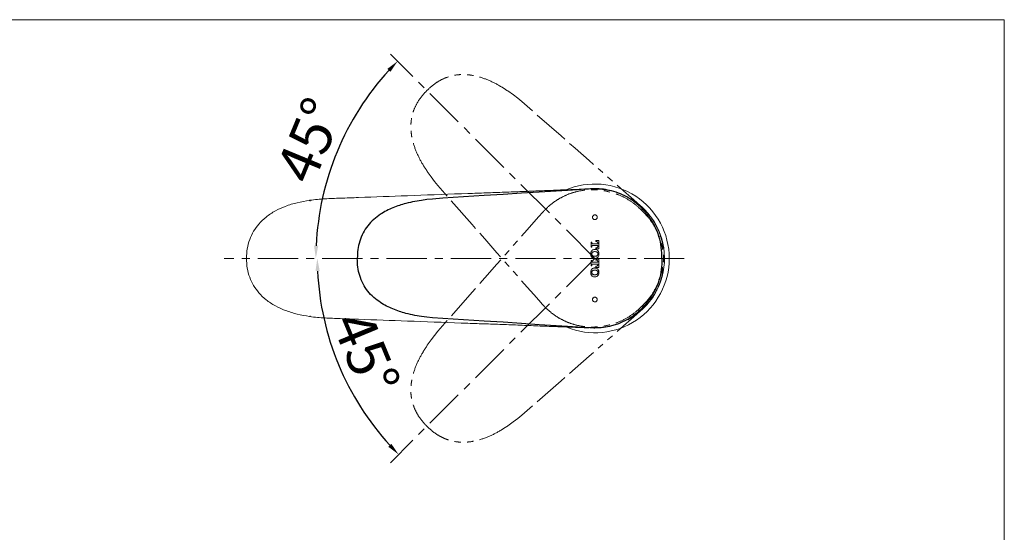
# Model space of a CAD drawing. Extents: x 2615 to 3149, y 1323 to 1973.
# Drawn here: x 2838 to 3149, y 1811 to 1973 of the extents above; entities that cross this region are included whole.
import ezdxf

# ---------------------------------------------------------------- set-up
doc = ezdxf.new("R2010")
doc.units = 0
for name, pattern in [('AM_ISO08W050', [18, 12, -1.5, 3, -1.5]), ('CENTERX2', [20.32, 12.7, -2.54, 2.54, -2.54]), ('PHANTOM2', [1.25, 0.625, -0.125, 0.125, -0.125, 0.125, -0.125])]:
    doc.linetypes.add(name, pattern=pattern)
doc.layers.get('0').update_dxf_attribs({"linetype": 'CONTINUOUS', "lineweight": 25})
doc.layers.get('DEFPOINTS').update_dxf_attribs({"linetype": 'CONTINUOUS'})
doc.layers.add('AM_5', color=4, linetype='CONTINUOUS', lineweight=13)
doc.layers.add('AM_7', color=4, linetype='AM_ISO08W050', lineweight=13)
doc.layers.add('标题', color=7, linetype='CONTINUOUS')
doc.layers.add('标题-RefEdit0', color=7, linetype='CONTINUOUS')
doc.styles.add('GB_ENGINEERNG', font='gbenor.shx', dxfattribs={"bigfont": 'gbcbig.shx'})
doc.dimstyles.new('GB-5$2', dxfattribs={"dimtxt": 5, "dimasz": 4, "dimexe": 1, "dimexo": 0.5, "dimgap": 1.25, "dimtad": 1, "dimdsep": 46, "dimtxsty": 'GB_ENGINEERNG', "dimcen": 5, "dimadec": 0, "dimazin": 0, "dimtfac": 0.7, "dimtmove": 0, "dimatfit": 3, "dimfxl": 1, "dimtzin": 0, "dimarcsym": 0})

# ---------------------------------------------------------------- blocks, each defined once
blk = doc.blocks.new('*D305')
at = {"layer": 'AM_5', "color": 0, "lineweight": -2, "ltscale": 8}
blk.add_arc((3019.54, 1897.97), 88.08, 137.6021, 177.3979, dxfattribs=at)
at = {"layer": 'AM_5', "color": 0}
for points in [[(2954.97, 1956.9), (2954.01, 1957.82), (2957.25, 1960.25)], [(2930.88, 1901.98), (2932.21, 1901.95), (2931.45, 1897.97)]]:
    blk.add_solid(points, dxfattribs=at)
at = {"layer": 'DEFPOINTS', "color": 0}
for p in [(2954.99, 1962.51), (2943.25, 1942.01), (2902.53, 1897.97), (3019.54, 1897.97), (3072.38, 1897.97)]:
    blk.add_point(p, dxfattribs=at)
at = {"layer": 'AM_5', "color": 0, "lineweight": 18, "insert": (2931, 1934.64), "char_height": 13, "attachment_point": 5, "rotation": 67.5, "style": 'GB_ENGINEERNG'}
blk.add_mtext('45%%d', dxfattribs=at)
blk = doc.blocks.new('*D306')
at = {"layer": 'AM_5', "color": 0, "lineweight": -2, "ltscale": 8}
blk.add_arc((3019.54, 1897.97), 87.62, 182.6158, 222.3842, dxfattribs=at)
at = {"layer": 'AM_5', "color": 0}
for points in [[(2932.67, 1893.98), (2931.34, 1893.95), (2931.91, 1897.97)], [(2954.33, 1838.44), (2955.3, 1839.36), (2957.58, 1836.01)]]:
    blk.add_solid(points, dxfattribs=at)
at = {"layer": 'DEFPOINTS', "color": 0}
for p in [(2902.53, 1897.97), (3019.54, 1897.97), (3072.38, 1897.97), (2934.9, 1875.29), (2954.99, 1833.42)]:
    blk.add_point(p, dxfattribs=at)
at = {"layer": 'AM_5', "color": 0, "lineweight": 18, "insert": (2945.74, 1867.4), "char_height": 13, "attachment_point": 5, "rotation": 292.5, "style": 'GB_ENGINEERNG'}
blk.add_mtext('45%%d', dxfattribs=at)
blk = doc.blocks.new('hghghg')
at = {"color": 0, "linetype": 'PHANTOM2', "lineweight": 13, "ltscale": 8}
for p, q in [((354.11, 403.27), (354.23, 403.13)), ((365.33, 390.53), (369.66, 385.61)), ((338.21, 388.07), (338.2, 388.08)), ((338.57, 387.73), (338.7, 387.61)), ((369.66, 385.61), (370.75, 384.35)), ((370.75, 384.35), (371.29, 383.69)), ((371.29, 383.69), (371.81, 382.99)), ((371.81, 382.99), (372.42, 382.14)), ((351.3, 376.51), (356.23, 372.17)), ((356.23, 372.17), (357.48, 371.09)), ((357.48, 371.09), (358.15, 370.55)), ((358.15, 370.55), (358.84, 370.02)), ((358.84, 370.02), (359.7, 369.41))]:
    blk.add_line(p, q, dxfattribs=at)
at = {"color": 0, "linetype": 'PHANTOM2', "lineweight": 13, "ltscale": 8, "flags": 128}
for points in [[(354.23, 403.13), (354.81, 402.48), (355.6, 401.58), (356.64, 400.4), (357.81, 399.07), (359.58, 397.06), (361.43, 394.96), (363.36, 392.76), (365.33, 390.53)], [(338.7, 387.61), (339.36, 387.03), (340.26, 386.24), (341.44, 385.2), (342.77, 384.03), (344.78, 382.26), (346.88, 380.41), (349.07, 378.47), (351.3, 376.51)]]:
    blk.add_lwpolyline(points, dxfattribs=at)
at = {"color": 0, "linetype": 'PHANTOM2', "lineweight": 13, "ltscale": 8}
for points, knots in [([(338.48, 403.36), (338.69, 403.56), (339.32, 404.17), (340.49, 405.07), (342.04, 405.88), (343.69, 406.42), (345.41, 406.71), (347.17, 406.72), (348.83, 406.45), (350.34, 405.97), (351.2, 405.51), (351.64, 405.28)], [0, 0, 0, 0, 0.0624283, 0.1832182, 0.3070696, 0.4261155, 0.5470035, 0.6696998, 0.7942255, 0.8965253, 1, 1, 1, 1]), ([(351.64, 405.28), (352.01, 405.04), (352.77, 404.56), (353.42, 403.95), (353.76, 403.64)], [0, 0, 0, 0, 0.487872, 1, 1, 1, 1]), ([(338.48, 403.36), (338.27, 403.14), (337.66, 402.51), (336.77, 401.34), (335.96, 399.8), (335.42, 398.14), (335.13, 396.43), (335.11, 394.66), (335.38, 393.01), (335.86, 391.5), (336.33, 390.63), (336.56, 390.19)], [0, 0, 0, 0, 0.0624283, 0.1832182, 0.3070696, 0.4261155, 0.5470036, 0.6696998, 0.7942255, 0.8965254, 1, 1, 1, 1]), ([(353.76, 403.63), (353.77, 403.62), (353.81, 403.58), (353.93, 403.46), (354.03, 403.35), (354.11, 403.27)], [0, 0, 0, 0, 0.0518552, 0.3250067, 1, 1, 1, 1]), ([(336.56, 390.19), (336.79, 389.83), (337.27, 389.07), (337.89, 388.41), (338.2, 388.08)], [0, 0, 0, 0, 0.487872, 1, 1, 1, 1]), ([(338.21, 388.07), (338.21, 388.06), (338.25, 388.03), (338.37, 387.91), (338.49, 387.8), (338.57, 387.73)], [0, 0, 0, 0, 0.051855, 0.325007, 1, 1, 1, 1]), ([(372.42, 382.14), (372.68, 381.73), (373.34, 380.72), (374.22, 378.98), (374.82, 377.16), (375.04, 375.53), (375.01, 374.17), (374.73, 372.81), (374.18, 371.53), (373.43, 370.35), (372.81, 369.68), (372.49, 369.34)], [0, 0, 0, 0, 0.103033, 0.257427, 0.414524, 0.509246, 0.606674, 0.703601, 0.805288, 0.900961, 1, 1, 1, 1]), ([(359.7, 369.41), (360.1, 369.15), (361.12, 368.49), (362.86, 367.61), (364.68, 367.02), (366.3, 366.79), (367.66, 366.82), (369.03, 367.11), (370.31, 367.65), (371.48, 368.4), (372.15, 369.03), (372.49, 369.34)], [0, 0, 0, 0, 0.103032, 0.257427, 0.414524, 0.509246, 0.606674, 0.703601, 0.805288, 0.900961, 1, 1, 1, 1])]:
    blk.add_open_spline(points, degree=3, knots=knots, dxfattribs=at)
blk = doc.blocks.new('sb')
at = {"color": 0, "lineweight": 25}
for p, q in [((-11, -0.02), (-11, 0)), ((-10.99, -0.52), (-10.98, -0.7)), ((10.99, -0.52), (10.98, -0.7)), ((-9.92, -17.45), (-9.5, -24)), ((9.92, -17.45), (9.5, -24)), ((-9.5, -24), (-9.38, -25.65)), ((9.5, -24), (9.38, -25.65)), ((-9.38, -25.65), (-9.29, -26.51)), ((9.38, -25.65), (9.29, -26.51)), ((-9.29, -26.51), (-9.17, -27.37)), ((-9.17, -27.37), (-9, -28.41)), ((9.17, -27.37), (9, -28.41)), ((9.29, -26.51), (9.17, -27.37))]:
    blk.add_line(p, q, dxfattribs=at)
at = {"color": 0, "lineweight": 25, "flags": 128}
for points in [[(-10.98, -0.7), (-10.92, -1.57), (-10.85, -2.76), (-10.75, -4.33), (-10.64, -6.1), (-10.47, -8.77), (-10.29, -11.57), (-10.1, -14.49), (-9.92, -17.45)], [(10.98, -0.7), (10.92, -1.57), (10.85, -2.76), (10.75, -4.33), (10.64, -6.1), (10.47, -8.77), (10.29, -11.57), (10.1, -14.49), (9.92, -17.45)]]:
    blk.add_lwpolyline(points, dxfattribs=at)
at = {"color": 0, "lineweight": 25}
for points, knots in [([(0, 10.6), (-0.3, 10.6), (-1.17, 10.58), (-2.63, 10.39), (-4.3, 9.87), (-5.85, 9.08), (-7.27, 8.07), (-8.53, 6.83), (-9.51, 5.47), (-10.23, 4.07), (-10.52, 3.12), (-10.66, 2.65)], [0, 0, 0, 0, 0.0624283, 0.1832182, 0.3070696, 0.4261155, 0.5470036, 0.6696998, 0.7942255, 0.8965254, 1, 1, 1, 1]), ([(0, 10.6), (0.3, 10.6), (1.17, 10.58), (2.63, 10.39), (4.3, 9.87), (5.85, 9.08), (7.27, 8.07), (8.53, 6.83), (9.51, 5.47), (10.23, 4.07), (10.52, 3.12), (10.66, 2.65)], [0, 0, 0, 0, 0.0624283, 0.1832182, 0.3070696, 0.4261155, 0.5470035, 0.6696998, 0.7942255, 0.8965253, 1, 1, 1, 1]), ([(-10.66, 2.65), (-10.76, 2.22), (-10.96, 1.35), (-10.99, 0.45), (-11, 0)], [0, 0, 0, 0, 0.487872, 1, 1, 1, 1]), ([(10.66, 2.65), (10.76, 2.22), (10.96, 1.35), (10.99, 0.45), (11, 0)], [0, 0, 0, 0, 0.487872, 1, 1, 1, 1]), ([(-11, -0.02), (-11, -0.02), (-11, -0.08), (-11, -0.25), (-10.99, -0.4), (-10.99, -0.52)], [0, 0, 0, 0, 0.051855, 0.325007, 1, 1, 1, 1]), ([(11, -0.02), (11, -0.02), (11, -0.08), (11, -0.25), (10.99, -0.4), (10.99, -0.52)], [0, 0, 0, 0, 0.0518552, 0.3250067, 1, 1, 1, 1]), ([(-9, -28.41), (-8.9, -28.88), (-8.65, -30.06), (-8.04, -31.91), (-7.17, -33.62), (-6.18, -34.93), (-5.2, -35.87), (-4.03, -36.63), (-2.74, -37.15), (-1.38, -37.45), (-0.46, -37.48), (0, -37.5)], [0, 0, 0, 0, 0.103032, 0.257427, 0.414524, 0.509246, 0.606674, 0.703601, 0.805288, 0.900961, 1, 1, 1, 1]), ([(9, -28.41), (8.9, -28.88), (8.65, -30.06), (8.04, -31.91), (7.17, -33.62), (6.18, -34.93), (5.2, -35.87), (4.03, -36.63), (2.74, -37.15), (1.38, -37.45), (0.46, -37.48), (0, -37.5)], [0, 0, 0, 0, 0.103033, 0.257427, 0.414524, 0.509246, 0.606674, 0.703601, 0.805288, 0.900961, 1, 1, 1, 1])]:
    blk.add_open_spline(points, degree=3, knots=knots, dxfattribs=at)

msp = doc.modelspace()

# ---------------------------------------------------------------- linework, layer by layer
at = {"color": 250, "lineweight": 18, "ltscale": 4}
msp.add_line((3148.812, 1839.396), (3148.812, 1973.396), dxfattribs=at)
at = {"color": 250, "lineweight": 18}
for p, q in [((2977.355, 1918.399), (2977.347, 1918.394)), ((2979.465, 1918.471), (2977.419, 1918.397)), ((3018.172, 1919.921), (3018.081, 1919.917)), ((3018.219, 1919.922), (3018.566, 1919.941)), ((3018.322, 1903.119), (3018.322, 1901.503)), ((3018.624, 1903.119), (3018.322, 1903.119)), ((3018.624, 1902.776), (3018.624, 1903.119)), ((3020.442, 1902.615), (3018.786, 1902.615)), ((3019.837, 1903.624), (3019.837, 1903.301)), ((3020.744, 1903.624), (3019.837, 1903.624)), ((3019.837, 1903.301), (3019.936, 1903.301)), ((3020.442, 1902.89), (3020.442, 1902.615)), ((3020.744, 1900.998), (3020.744, 1903.624)), ((3018.322, 1901.503), (3018.624, 1901.503)), ((3018.572, 1899.428), (3018.526, 1899.397)), ((3018.624, 1901.503), (3018.624, 1901.846)), ((3018.786, 1902.007), (3020.442, 1902.007)), ((3019.604, 1900.796), (3019.463, 1900.796)), ((3019.565, 1900.107), (3019.502, 1900.107)), ((3019.837, 1901.319), (3019.837, 1900.998)), ((3019.936, 1901.319), (3019.837, 1901.319)), ((3019.837, 1900.998), (3020.744, 1900.998)), ((3020.442, 1902.007), (3020.442, 1901.732)), ((3020.539, 1899.401), (3020.5, 1899.427)), ((3018.322, 1897.261), (3018.322, 1895.645)), ((3018.624, 1897.261), (3018.322, 1897.261)), ((3018.631, 1896.899), (3018.608, 1896.919)), ((3018.624, 1896.918), (3018.624, 1897.261)), ((3020.442, 1896.756), (3018.786, 1896.756)), ((3019.463, 1897.967), (3019.604, 1897.967)), ((3019.502, 1898.653), (3019.565, 1898.653)), ((3019.837, 1897.765), (3019.837, 1897.443)), ((3020.744, 1897.765), (3019.837, 1897.765)), ((3019.837, 1897.443), (3019.936, 1897.443)), ((3020.442, 1897.032), (3020.442, 1896.756)), ((3020.744, 1895.14), (3020.744, 1897.765)), ((3018.285, 1893.465), (3018.227, 1893.465)), ((3018.322, 1895.645), (3018.624, 1895.645)), ((3018.624, 1895.645), (3018.624, 1895.988)), ((3018.786, 1896.15), (3020.442, 1896.15)), ((3019.604, 1894.937), (3019.463, 1894.937)), ((3019.565, 1894.249), (3019.502, 1894.249)), ((3019.837, 1895.463), (3019.837, 1895.14)), ((3019.936, 1895.463), (3019.837, 1895.463)), ((3019.837, 1895.14), (3020.744, 1895.14)), ((3020.442, 1896.15), (3020.442, 1895.876)), ((3019.463, 1892.109), (3019.604, 1892.109)), ((3019.502, 1892.795), (3019.565, 1892.795)), ((2977.355, 1877.531), (2977.347, 1877.536)), ((2979.465, 1877.46), (2977.419, 1877.534)), ((3018.172, 1876.009), (3018.081, 1876.013)), ((3018.219, 1876.009), (3018.566, 1875.989)), ((3019.51, 1875.965), (3019.504, 1875.965)), ((3019.504, 1875.965), (3019.528, 1875.965))]:
    msp.add_line(p, q, dxfattribs=at)
at = {"color": 250, "lineweight": 18, "flags": 128}
for points in [[(3019.51, 1919.965), (3019.507, 1919.965), (3019.504, 1919.965)], [(3027.157, 1877.328), (3026.071, 1876.958), (3025.991, 1876.934)]]:
    msp.add_lwpolyline(points, dxfattribs=at)
at = {"color": 250, "lineweight": 18}
for radius, start, end in [(23.5, 0, 113.3772), (22, 298.33913, 63.02402), (23.5, 247.79557, 0)]:
    msp.add_arc((3019.535, 1897.965), radius, start, end, dxfattribs=at)
for points, knots in [([(2977.347, 1918.394), (2971.685, 1918.186), (2960.884, 1917.788), (2948.154, 1917.326), (2939.48, 1916.998), (2934.337, 1916.829), (2931.128, 1916.551), (2929.535, 1916.321), (2929.535, 1916.321)], [0, 0, 0, 0, 0.3550755, 0.677447, 0.7984111, 0.8991176, 0.9999987, 1, 1, 1, 1]), ([(3017.548, 1919.907), (3017.418, 1919.903), (3016.833, 1919.881), (3015.724, 1919.841), (3013.724, 1919.767), (3011.085, 1919.669), (3007.108, 1919.519), (3002.253, 1919.328), (2996.61, 1919.097), (2990.915, 1918.865), (2985.206, 1918.658), (2981.378, 1918.533), (2979.465, 1918.471)], [0, 0, 0, 0, 0.0102084, 0.0460693, 0.0874073, 0.1677514, 0.2539354, 0.4006462, 0.5502792, 0.6984849, 0.8493268, 1, 1, 1, 1]), ([(3017.745, 1919.896), (3017.614, 1919.887), (3017.091, 1919.854), (3016.567, 1919.82), (3016.174, 1919.795)], [0, 0, 0, 0, 0.2501039, 1, 1, 1, 1]), ([(3018.081, 1919.917), (3018.081, 1919.917), (3018.075, 1919.917), (3018.068, 1919.916), (3018.061, 1919.916)], [0, 0, 0, 0, 0.0014839, 1, 1, 1, 1]), ([(3026.421, 1918.799), (3026.258, 1918.855), (3025.242, 1919.209), (3023.301, 1919.603), (3020.8, 1919.882), (3019.189, 1919.913), (3018.472, 1919.927)], [0, 0, 0, 0, 0.0641489, 0.4004819, 0.7333918, 1, 1, 1, 1]), ([(3018.566, 1919.941), (3018.789, 1919.95), (3019.089, 1919.962), (3019.403, 1919.965), (3019.496, 1919.965), (3019.51, 1919.965)], [0, 0, 0, 0, 0.706434, 0.9538812, 1, 1, 1, 1]), ([(2929.434, 1916.306), (2928.148, 1916.087), (2925.562, 1915.648), (2921.943, 1914.541), (2918.618, 1913.029), (2915.765, 1911.164), (2913.455, 1908.961), (2911.725, 1906.541), (2910.489, 1903.919), (2909.695, 1901.019), (2909.598, 1898.994), (2909.549, 1897.965)], [0, 0, 0, 0, 0.13132789, 0.26407505, 0.37984794, 0.49830721, 0.60577954, 0.69949717, 0.79629522, 0.89650785, 1, 1, 1, 1]), ([(2929.535, 1916.321), (2929.535, 1916.321), (2929.502, 1916.316), (2929.468, 1916.311), (2929.434, 1916.306)], [0, 0, 0, 0, 0.000587, 1, 1, 1, 1]), ([(2929.637, 1916.09), (2929.627, 1916.13), (2929.611, 1916.197), (2929.581, 1916.265), (2929.564, 1916.328), (2929.542, 1916.322), (2929.535, 1916.321)], [0, 0, 0, 0, 0.4467704, 0.760127, 0.9316732, 1, 1, 1, 1]), ([(3018.788, 1911.028), (3018.787, 1911.007), (3018.781, 1910.907), (3018.81, 1910.733), (3018.913, 1910.527), (3019.063, 1910.369), (3019.246, 1910.264), (3019.444, 1910.212), (3019.658, 1910.214), (3019.884, 1910.286), (3020.101, 1910.446), (3020.263, 1910.704), (3020.303, 1911.001), (3020.238, 1911.26), (3020.117, 1911.456), (3019.955, 1911.599), (3019.769, 1911.687), (3019.56, 1911.725), (3019.316, 1911.7), (3019.067, 1911.574), (3018.856, 1911.342), (3018.812, 1911.138), (3018.788, 1911.028)], [0, 0, 0, 0, 0.0133998, 0.0642801, 0.1102598, 0.1586607, 0.2018961, 0.2437023, 0.2879013, 0.3370683, 0.393111, 0.4568734, 0.5267219, 0.5786007, 0.6243078, 0.6723721, 0.7145262, 0.7546664, 0.8067918, 0.8687118, 0.9292025, 1, 1, 1, 1]), ([(3018.786, 1902.615), (3018.767, 1902.616), (3018.729, 1902.62), (3018.68, 1902.65), (3018.644, 1902.693), (3018.626, 1902.737), (3018.625, 1902.765), (3018.624, 1902.776)], [0, 0, 0, 0, 0.220495, 0.4481615, 0.6689016, 0.8758841, 1, 1, 1, 1]), ([(3019.936, 1903.301), (3020.002, 1903.297), (3020.117, 1903.289), (3020.27, 1903.217), (3020.375, 1903.111), (3020.432, 1902.994), (3020.439, 1902.919), (3020.442, 1902.89)], [0, 0, 0, 0, 0.2705833, 0.4757589, 0.6892208, 0.8788334, 1, 1, 1, 1]), ([(3018.543, 1900.369), (3018.489, 1900.293), (3018.344, 1900.092), (3018.241, 1899.744), (3018.228, 1899.485), (3018.223, 1899.38)], [0, 0, 0, 0, 0.2632039, 0.7026988, 1, 1, 1, 1]), ([(3019.463, 1900.796), (3019.316, 1900.78), (3019.021, 1900.748), (3018.715, 1900.556), (3018.579, 1900.408), (3018.543, 1900.369)], [0, 0, 0, 0, 0.4205511, 0.847075, 1, 1, 1, 1]), ([(3018.786, 1899.904), (3018.734, 1899.852), (3018.629, 1899.747), (3018.555, 1899.556), (3018.548, 1899.431), (3018.545, 1899.38)], [0, 0, 0, 0, 0.366453, 0.7441837, 1, 1, 1, 1]), ([(3018.624, 1901.846), (3018.626, 1901.863), (3018.629, 1901.898), (3018.655, 1901.944), (3018.693, 1901.982), (3018.74, 1902.004), (3018.772, 1902.006), (3018.786, 1902.007)], [0, 0, 0, 0, 0.2066238, 0.4074949, 0.6151909, 0.8390684, 1, 1, 1, 1]), ([(3019.502, 1900.107), (3019.423, 1900.104), (3019.271, 1900.099), (3019.019, 1900.05), (3018.872, 1899.958), (3018.786, 1899.904)], [0, 0, 0, 0, 0.3164221, 0.6018905, 1, 1, 1, 1]), ([(3020.283, 1899.904), (3020.212, 1899.95), (3020.025, 1900.071), (3019.765, 1900.104), (3019.596, 1900.106), (3019.565, 1900.107)], [0, 0, 0, 0, 0.3315732, 0.8777642, 1, 1, 1, 1]), ([(3020.524, 1900.369), (3020.46, 1900.435), (3020.3, 1900.6), (3019.979, 1900.763), (3019.723, 1900.785), (3019.604, 1900.796)], [0, 0, 0, 0, 0.263776, 0.6588116, 1, 1, 1, 1]), ([(3020.442, 1901.732), (3020.437, 1901.691), (3020.427, 1901.61), (3020.363, 1901.497), (3020.266, 1901.403), (3020.118, 1901.332), (3020.003, 1901.324), (3019.936, 1901.319)], [0, 0, 0, 0, 0.1704851, 0.3348133, 0.5237898, 0.7258493, 1, 1, 1, 1]), ([(3020.523, 1899.38), (3020.519, 1899.438), (3020.511, 1899.554), (3020.442, 1899.729), (3020.355, 1899.842), (3020.293, 1899.895), (3020.283, 1899.904)], [0, 0, 0, 0, 0.2937373, 0.5857767, 0.9346561, 1, 1, 1, 1]), ([(3020.846, 1899.38), (3020.841, 1899.476), (3020.83, 1899.742), (3020.727, 1900.092), (3020.575, 1900.3), (3020.524, 1900.369)], [0, 0, 0, 0, 0.271935, 0.7564039, 1, 1, 1, 1]), ([(2929.434, 1879.625), (2928.148, 1879.843), (2925.562, 1880.282), (2921.943, 1881.389), (2918.618, 1882.901), (2915.765, 1884.767), (2913.455, 1886.97), (2911.725, 1889.39), (2910.489, 1892.012), (2909.695, 1894.912), (2909.598, 1896.937), (2909.549, 1897.965)], [0, 0, 0, 0, 0.13132789, 0.26407506, 0.37984798, 0.49830724, 0.60577955, 0.69949722, 0.79629528, 0.89650791, 1, 1, 1, 1]), ([(3018.223, 1899.38), (3018.227, 1899.285), (3018.239, 1899.019), (3018.341, 1898.67), (3018.492, 1898.461), (3018.543, 1898.39)], [0, 0, 0, 0, 0.2707921, 0.7527406, 1, 1, 1, 1]), ([(3018.543, 1898.39), (3018.607, 1898.325), (3018.769, 1898.16), (3019.091, 1897.999), (3019.347, 1897.977), (3019.463, 1897.967)], [0, 0, 0, 0, 0.2617762, 0.6670608, 1, 1, 1, 1]), ([(3018.545, 1899.38), (3018.549, 1899.323), (3018.557, 1899.195), (3018.636, 1899.006), (3018.736, 1898.906), (3018.786, 1898.855)], [0, 0, 0, 0, 0.2896732, 0.6432636, 1, 1, 1, 1]), ([(3018.786, 1896.756), (3018.766, 1896.758), (3018.727, 1896.762), (3018.676, 1896.795), (3018.64, 1896.841), (3018.625, 1896.885), (3018.624, 1896.911), (3018.624, 1896.918)], [0, 0, 0, 0, 0.2289189, 0.4614732, 0.6932097, 0.9141123, 1, 1, 1, 1]), ([(3018.786, 1898.855), (3018.857, 1898.81), (3019.045, 1898.688), (3019.305, 1898.656), (3019.473, 1898.654), (3019.502, 1898.653)], [0, 0, 0, 0, 0.333133, 0.882219, 1, 1, 1, 1]), ([(3019.565, 1898.653), (3019.646, 1898.656), (3019.8, 1898.662), (3020.051, 1898.711), (3020.198, 1898.803), (3020.283, 1898.855)], [0, 0, 0, 0, 0.3217372, 0.6084785, 1, 1, 1, 1]), ([(3019.604, 1897.967), (3019.751, 1897.982), (3020.047, 1898.014), (3020.353, 1898.205), (3020.489, 1898.352), (3020.524, 1898.39)], [0, 0, 0, 0, 0.4219525, 0.8514335, 1, 1, 1, 1]), ([(3019.936, 1897.443), (3020.018, 1897.436), (3020.151, 1897.425), (3020.312, 1897.327), (3020.4, 1897.211), (3020.438, 1897.106), (3020.441, 1897.049), (3020.442, 1897.032)], [0, 0, 0, 0, 0.3367689, 0.5457846, 0.7621725, 0.9299382, 1, 1, 1, 1]), ([(3020.283, 1898.855), (3020.335, 1898.909), (3020.442, 1899.017), (3020.513, 1899.209), (3020.52, 1899.333), (3020.523, 1899.38)], [0, 0, 0, 0, 0.3749483, 0.761869, 1, 1, 1, 1]), ([(3020.524, 1898.39), (3020.578, 1898.465), (3020.724, 1898.668), (3020.828, 1899.016), (3020.841, 1899.276), (3020.846, 1899.38)], [0, 0, 0, 0, 0.2628671, 0.7044726, 1, 1, 1, 1]), ([(3018.543, 1894.513), (3018.487, 1894.435), (3018.345, 1894.235), (3018.241, 1893.888), (3018.228, 1893.631), (3018.223, 1893.523)], [0, 0, 0, 0, 0.2707748, 0.6934088, 1, 1, 1, 1]), ([(3018.223, 1893.523), (3018.227, 1893.428), (3018.234, 1893.246), (3018.295, 1892.985), (3018.39, 1892.742), (3018.492, 1892.603), (3018.543, 1892.533)], [0, 0, 0, 0, 0.2673486, 0.5156697, 0.7557189, 1, 1, 1, 1]), ([(3019.463, 1894.937), (3019.375, 1894.931), (3019.147, 1894.916), (3018.814, 1894.779), (3018.628, 1894.596), (3018.543, 1894.513)], [0, 0, 0, 0, 0.2516602, 0.6586209, 1, 1, 1, 1]), ([(3018.786, 1894.045), (3018.737, 1893.997), (3018.638, 1893.898), (3018.558, 1893.71), (3018.549, 1893.581), (3018.545, 1893.522)], [0, 0, 0, 0, 0.3477372, 0.7018632, 1, 1, 1, 1]), ([(3018.545, 1893.522), (3018.548, 1893.465), (3018.557, 1893.336), (3018.636, 1893.147), (3018.737, 1893.047), (3018.786, 1892.998)], [0, 0, 0, 0, 0.2842603, 0.6549194, 1, 1, 1, 1]), ([(3018.624, 1895.988), (3018.626, 1896.005), (3018.629, 1896.039), (3018.652, 1896.084), (3018.688, 1896.12), (3018.734, 1896.145), (3018.769, 1896.148), (3018.786, 1896.15)], [0, 0, 0, 0, 0.1984915, 0.39498, 0.5916277, 0.7990676, 1, 1, 1, 1]), ([(3019.502, 1894.249), (3019.422, 1894.247), (3019.273, 1894.242), (3019.042, 1894.193), (3018.88, 1894.121), (3018.799, 1894.056), (3018.786, 1894.045)], [0, 0, 0, 0, 0.3154556, 0.5897576, 0.9317539, 1, 1, 1, 1]), ([(3020.283, 1894.045), (3020.215, 1894.09), (3020.09, 1894.174), (3019.841, 1894.237), (3019.669, 1894.244), (3019.565, 1894.249)], [0, 0, 0, 0, 0.318964, 0.5898845, 1, 1, 1, 1]), ([(3020.524, 1894.513), (3020.462, 1894.576), (3020.299, 1894.744), (3019.977, 1894.906), (3019.718, 1894.927), (3019.604, 1894.937)], [0, 0, 0, 0, 0.2546128, 0.673375, 1, 1, 1, 1]), ([(3020.442, 1895.876), (3020.437, 1895.836), (3020.428, 1895.758), (3020.369, 1895.649), (3020.281, 1895.558), (3020.134, 1895.478), (3020.013, 1895.469), (3019.936, 1895.463)], [0, 0, 0, 0, 0.1634935, 0.3239582, 0.5010823, 0.6860613, 1, 1, 1, 1]), ([(3020.523, 1893.522), (3020.519, 1893.579), (3020.51, 1893.711), (3020.43, 1893.899), (3020.33, 1893.999), (3020.283, 1894.045)], [0, 0, 0, 0, 0.289677, 0.666076, 1, 1, 1, 1]), ([(3020.283, 1892.998), (3020.332, 1893.048), (3020.432, 1893.148), (3020.51, 1893.336), (3020.519, 1893.464), (3020.523, 1893.522)], [0, 0, 0, 0, 0.3514749, 0.7092471, 1, 1, 1, 1]), ([(3020.846, 1893.523), (3020.842, 1893.617), (3020.835, 1893.801), (3020.773, 1894.063), (3020.677, 1894.306), (3020.575, 1894.443), (3020.524, 1894.513)], [0, 0, 0, 0, 0.267576, 0.5184008, 0.756772, 1, 1, 1, 1]), ([(3020.524, 1892.533), (3020.58, 1892.611), (3020.724, 1892.811), (3020.828, 1893.158), (3020.84, 1893.415), (3020.846, 1893.523)], [0, 0, 0, 0, 0.271219, 0.6944602, 1, 1, 1, 1]), ([(3018.543, 1892.533), (3018.604, 1892.471), (3018.769, 1892.302), (3019.092, 1892.14), (3019.352, 1892.119), (3019.463, 1892.109)], [0, 0, 0, 0, 0.25100415, 0.68061307, 1, 1, 1, 1]), ([(3018.786, 1892.998), (3018.854, 1892.953), (3018.979, 1892.87), (3019.228, 1892.807), (3019.399, 1892.8), (3019.502, 1892.795)], [0, 0, 0, 0, 0.3198612, 0.5921088, 1, 1, 1, 1]), ([(3019.565, 1892.795), (3019.646, 1892.798), (3019.797, 1892.804), (3020.048, 1892.852), (3020.195, 1892.944), (3020.283, 1892.998)], [0, 0, 0, 0, 0.3207042, 0.5956943, 1, 1, 1, 1]), ([(3019.604, 1892.109), (3019.692, 1892.115), (3019.918, 1892.13), (3020.251, 1892.267), (3020.437, 1892.449), (3020.524, 1892.533)], [0, 0, 0, 0, 0.2526027, 0.653233, 1, 1, 1, 1]), ([(3018.789, 1885.035), (3018.787, 1885.012), (3018.779, 1884.886), (3018.828, 1884.663), (3019.005, 1884.405), (3019.256, 1884.249), (3019.521, 1884.203), (3019.751, 1884.235), (3019.949, 1884.327), (3020.105, 1884.465), (3020.216, 1884.631), (3020.283, 1884.828), (3020.293, 1885.063), (3020.216, 1885.321), (3020.028, 1885.561), (3019.76, 1885.701), (3019.491, 1885.726), (3019.261, 1885.676), (3019.068, 1885.565), (3018.922, 1885.411), (3018.823, 1885.233), (3018.8, 1885.102), (3018.789, 1885.035)], [0, 0, 0, 0, 0.0149194, 0.0807546, 0.1406401, 0.2111436, 0.2635477, 0.309323, 0.3580586, 0.4006607, 0.4411977, 0.4842554, 0.5327599, 0.5887869, 0.6529761, 0.7229592, 0.7756091, 0.8225243, 0.8718263, 0.9155019, 0.956841, 1, 1, 1, 1]), ([(2929.535, 1879.61), (2929.535, 1879.61), (2929.502, 1879.616), (2929.468, 1879.621), (2929.434, 1879.625)], [0, 0, 0, 0, 0.0005911, 1, 1, 1, 1]), ([(2929.637, 1879.84), (2929.627, 1879.801), (2929.611, 1879.733), (2929.581, 1879.666), (2929.564, 1879.603), (2929.542, 1879.608), (2929.535, 1879.61)], [0, 0, 0, 0, 0.4467957, 0.7601505, 0.9317001, 1, 1, 1, 1]), ([(2977.347, 1877.536), (2971.685, 1877.744), (2960.884, 1878.14), (2948.156, 1878.613), (2939.479, 1878.923), (2934.343, 1879.132), (2931.117, 1879.313), (2929.535, 1879.61), (2929.535, 1879.61)], [0, 0, 0, 0, 0.3550755, 0.6774469, 0.7984111, 0.8991176, 0.9999987, 1, 1, 1, 1]), ([(3017.548, 1876.023), (3017.418, 1876.028), (3016.833, 1876.049), (3015.724, 1876.09), (3013.724, 1876.163), (3011.085, 1876.261), (3007.108, 1876.412), (3002.253, 1876.603), (2996.61, 1876.834), (2990.915, 1877.066), (2985.206, 1877.273), (2981.378, 1877.397), (2979.465, 1877.46)], [0, 0, 0, 0, 0.0102084, 0.0460693, 0.0874073, 0.1677514, 0.2539354, 0.4006462, 0.5502792, 0.6984849, 0.8493268, 1, 1, 1, 1]), ([(3017.745, 1876.035), (3017.614, 1876.043), (3017.091, 1876.076), (3016.567, 1876.11), (3016.174, 1876.136)], [0, 0, 0, 0, 0.2501039, 1, 1, 1, 1]), ([(3018.081, 1876.013), (3018.081, 1876.013), (3018.075, 1876.013), (3018.068, 1876.014), (3018.061, 1876.015)], [0, 0, 0, 0, 0.00148096, 1, 1, 1, 1]), ([(3018.566, 1875.989), (3018.789, 1875.981), (3019.089, 1875.969), (3019.403, 1875.966), (3019.496, 1875.965), (3019.51, 1875.965)], [0, 0, 0, 0, 0.70643409, 0.9538812, 1, 1, 1, 1]), ([(3018.638, 1876.009), (3019.299, 1876.022), (3020.855, 1876.053), (3023.301, 1876.328), (3025.242, 1876.722), (3026.258, 1877.075), (3026.421, 1877.132)], [0, 0, 0, 0, 0.2511652, 0.5910851, 0.9345002, 1, 1, 1, 1])]:
    msp.add_open_spline(points, degree=3, knots=knots, dxfattribs=at)
at = {"layer": 'AM_7', "color": 250, "linetype": 'CENTERX2', "lineweight": 18}
for p, q in [((3019.535, 1897.965), (2954.986, 1962.514)), ((3047.775, 1897.965), (2902.529, 1897.965)), ((3019.535, 1897.965), (2954.986, 1833.416))]:
    msp.add_line(p, q, dxfattribs=at)
at = {"layer": '标题', "color": 250, "lineweight": 18}
msp.add_line((3148.812, 1973.396), (2614.595, 1973.396), dxfattribs=at)
at = {"layer": '标题-RefEdit0', "color": 250, "lineweight": 18}
msp.add_line((3148.812, 1323.396), (3148.812, 1973.396), dxfattribs=at)

# ---------------------------------------------------------------- block references
at = {"color": 250, "lineweight": 18, "xscale": 2, "yscale": 2, "zscale": 2, "rotation": 269.9999999999999}
msp.add_blockref('sb', (3019.535, 1897.965), dxfattribs=at)
at = {"layer": 'AM_5', "color": 250, "lineweight": 18, "xscale": 2, "yscale": 2, "zscale": 2}
for p, rotation in [((3711.482, 2689.685), 179.9999999999999), ((2227.815, 2589.915), 269.9999999999999)]:
    msp.add_blockref('hghghg', p, dxfattribs=dict(at, rotation=rotation))

# ---------------------------------------------------------------- dimensions: what is measured, and where the dimension line sits
at = {"layer": 'AM_5', "color": 250, "lineweight": 18, "ltscale": 8}
for base, line2, picture, middle in [((2943.253, 1942.007), ((3019.535, 1897.965), (2954.986, 1962.514)), '*D305', (2930.997, 1934.639)), ((2934.9, 1875.287), ((3019.535, 1897.965), (2954.986, 1833.416)), '*D306', (2945.744, 1867.4))]:
    dim = msp.add_angular_dim_2l(base=base, line1=((3072.385, 1897.965), (2902.529, 1897.965)), line2=line2, dimstyle='GB-5$2', override={"dimtxt": 13}, dxfattribs=at)
    dim.commit()
    dim.dimension.update_dxf_attribs({"geometry": picture, "text_midpoint": middle})

doc.saveas('drawing.dxf')
